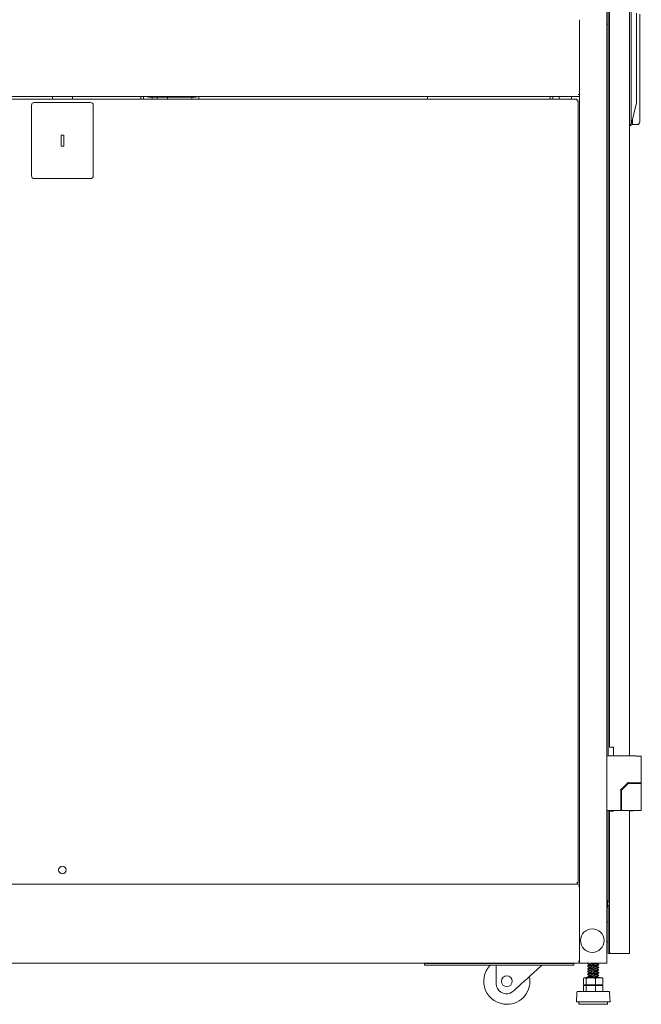
# Model space of a CAD drawing. Units: millimetres. Extents: x -7 to 10011, y -7 to 6522.
# Drawn here: x 6765 to 7450, y 2511 to 3597 of the extents above; entities that cross this region are included whole.
import ezdxf

# ---------------------------------------------------------------- set-up
doc = ezdxf.new("R2010")
doc.units = ezdxf.units.MM
doc.layers.add('Trimetric', color=7, linetype='Continuous')

msp = doc.modelspace()

# ---------------------------------------------------------------- linework, layer by layer
at = {"layer": 'Trimetric', "color": 193, "linetype": 'Continuous', "lineweight": 18}
for p, q in [((7412.3, 4554.9), (7412.3, 2556.9)), ((7382.3, 3597.2), (7382.3, 3514.6)), ((7382.3, 3512.4), (6242.3, 3512.4)), ((7352.7, 3509.4), (7352.7, 3512.4)), ((7359.7, 3509.4), (7359.7, 3512.4)), ((7373.5, 3509.4), (7373.5, 3512.4)), ((7380.6, 3514.6), (7382.3, 3514.6)), ((7382.3, 3514.6), (7382.3, 3514.1)), ((7382.3, 3513.3), (7382.3, 2643)), ((7382.3, 2643.9), (6242.3, 2643.9)), ((7380.6, 2641.7), (7382.3, 2641.7)), ((7382.3, 2642.2), (7382.3, 2641.7)), ((7382.3, 2641.7), (7382.3, 2559.1)), ((7412.3, 2602.4), (7413.6, 2602.4)), ((7413.6, 2580.4), (7412.3, 2580.4)), ((7382.3, 2556.9), (6242.3, 2556.9)), ((7211.3, 2554.4), (7211.3, 2556.4)), ((7216.3, 2556.4), (7371, 2556.4)), ((7216.3, 2554.4), (7371, 2554.4)), ((7376, 2556.4), (7376, 2554.4)), ((7380.6, 2559.1), (7382.3, 2559.1)), ((7382.3, 2559.1), (7382.3, 2558.6)), ((7382.3, 2557.8), (7382.3, 2556.9)), ((7384, 2556.9), (7410.6, 2556.9))]:
    msp.add_line(p, q, dxfattribs=at)
at = {"layer": 'Trimetric', "color": 151, "linetype": 'Continuous', "lineweight": 18}
for p, q in [((7413.6, 4326.7), (7413.6, 2785.4)), ((7415.1, 4326.4), (7415.1, 2794.9)), ((7437.1, 4326.9), (7437.1, 2785.4)), ((7416.5, 2794.9), (7419.6, 2794.9)), ((7419.6, 2785.4), (7419.6, 2794.9)), ((7437.1, 2755.7), (7437.1, 2754.8)), ((7413.6, 2725.1), (7413.6, 2624.3)), ((7415.1, 2724.4), (7415.1, 2569.2)), ((7419.6, 2724.4), (7416.5, 2724.4)), ((7419.6, 2724.4), (7419.6, 2725.1)), ((7437.1, 2725.3), (7437.1, 2568.8)), ((7413.6, 2620.5), (7413.6, 2567.4)), ((7416.5, 2567.4), (7415, 2567.4)), ((7415.1, 2569.2), (7415.1, 2568.8)), ((7416.5, 2567.4), (7435.7, 2567.4)), ((7437.1, 2567.4), (7437.1, 2568.8))]:
    msp.add_line(p, q, dxfattribs=at)
at = {"layer": 'Trimetric', "color": 3, "linetype": 'Continuous', "lineweight": 18}
for p, q in [((7439.1, 3629.3), (7439.1, 3482)), ((7445.1, 3604.3), (7445.1, 3507)), ((7448.6, 3603.1), (7448.6, 3516.5)), ((7412.1, 3592.1), (7413.6, 3592)), ((7413.6, 3592.1), (7412.3, 3592.1)), ((7448.6, 3511.4), (7448.6, 3489.5)), ((7445.1, 3505.6), (7439.2, 3481.1)), ((7445.1, 3507), (7445.1, 3505.6)), ((7437.1, 3481.6), (7439.1, 3481.6)), ((7439.1, 3480.6), (7437.1, 3480.6)), ((7439.1, 3481.6), (7439.1, 3482)), ((7439.2, 3481.1), (7439.1, 3481.6)), ((7439.2, 3481.1), (7439.1, 3480.6)), ((7445.6, 3481.5), (7440.6, 3481.5)), ((7444.3, 2785.4), (7413.3, 2785.4)), ((7450.3, 2756.2), (7450.3, 2784.9)), ((7427.7, 2725.6), (7427.7, 2747.8)), ((7427.8, 2748.1), (7428.7, 2749)), ((7428.5, 2747.4), (7428.5, 2725.8)), ((7428.7, 2749), (7435.3, 2755.6)), ((7435.6, 2754.7), (7428.7, 2747.8)), ((7435.7, 2755.7), (7441.9, 2755.7)), ((7436.6, 2754.8), (7436, 2754.8)), ((7441.9, 2754.8), (7436.6, 2754.8)), ((7438.3, 2755.7), (7438.3, 2754.8)), ((7447.6, 2754.8), (7449.8, 2754.8)), ((7450.3, 2755.9), (7450.3, 2756.2)), ((7450.3, 2754.8), (7450.3, 2755.7)), ((7450.3, 2754.5), (7450.3, 2754.8)), ((7450.3, 2725.8), (7450.3, 2754.3)), ((7450.3, 2725.3), (7450.3, 2725.8)), ((7427.2, 2725.1), (7413.3, 2725.1)), ((7413.3, 2724.8), (7413.6, 2724.8)), ((7429.5, 2725.3), (7429, 2725.3)), ((7444.3, 2725.3), (7429.5, 2725.3)), ((7438.8, 2724.8), (7437.3, 2724.8)), ((7437.6, 2724.9), (7441.2, 2724.9)), ((7290.5, 2533.9), (7290.5, 2554.4)), ((7391.5, 2556.9), (7391.1, 2556.6)), ((7391.1, 2556.5), (7392.8, 2555)), ((7391.1, 2553.5), (7392.8, 2552.1)), ((7391.3, 2556.7), (7391.3, 2556.4)), ((7391.3, 2553.7), (7391.3, 2553.4)), ((7401.7, 2556.4), (7402.2, 2556.9)), ((7403.4, 2555.1), (7401.7, 2556.5)), ((7403.4, 2552.1), (7401.7, 2553.5)), ((7403.3, 2554.9), (7403.3, 2555.2)), ((7403.3, 2551.9), (7403.3, 2552.2)), ((7389.6, 2541.1), (7387.4, 2540.5)), ((7391.1, 2550.5), (7392.8, 2549.1)), ((7391.1, 2547.6), (7392.8, 2546.1)), ((7391.1, 2544.6), (7392.8, 2543.2)), ((7391.1, 2541.6), (7391.8, 2541.1)), ((7391.3, 2550.7), (7391.3, 2550.4)), ((7391.3, 2547.8), (7391.3, 2547.5)), ((7391.3, 2544.8), (7391.3, 2544.5)), ((7391.3, 2541.8), (7391.3, 2541.5)), ((7403.4, 2549.1), (7401.7, 2550.6)), ((7403.4, 2546.2), (7401.7, 2547.6)), ((7403.4, 2543.2), (7401.7, 2544.7)), ((7402.5, 2541.1), (7401.7, 2541.7)), ((7403.3, 2549), (7403.3, 2549.2)), ((7403.3, 2546), (7403.3, 2546.3)), ((7403.3, 2543), (7403.3, 2543.3)), ((7407.1, 2540.5), (7405, 2541.1)), ((7386.7, 2540.2), (7386.7, 2533.1)), ((7386.7, 2532), (7386.7, 2525.5)), ((7386.7, 2532), (7389.4, 2532)), ((7387.4, 2532.8), (7389.6, 2532.3)), ((7389.4, 2540.2), (7389.4, 2533.1)), ((7389.4, 2532), (7389.4, 2525.5)), ((7389.4, 2532), (7399.9, 2532)), ((7391.6, 2532.3), (7392, 2532)), ((7399.9, 2540.2), (7399.9, 2533.1)), ((7399.9, 2532), (7399.9, 2525.5)), ((7399.9, 2532), (7407.8, 2532)), ((7402.6, 2532), (7402.3, 2532.3)), ((7405, 2532.3), (7407.1, 2532.8)), ((7407.8, 2540.2), (7407.8, 2533.1)), ((7407.8, 2532), (7407.8, 2525.5)), ((7308.9, 2525.8), (7310.4, 2527.1)), ((7379.1, 2524.3), (7378.8, 2514.1)), ((7415.8, 2514.1), (7415.4, 2524.3)), ((7381.5, 2514.1), (7381.5, 2511.5)), ((7413, 2511.5), (7413, 2514.1))]:
    msp.add_line(p, q, dxfattribs=at)
at = {"layer": 'Trimetric', "color": 40, "linetype": 'Continuous', "lineweight": 18}
for p, q in [((7379.6, 3509.4), (6245, 3509.4)), ((6801.3, 3512.4), (6801.3, 3509.4)), ((6823.3, 3512.4), (6823.3, 3509.4)), ((7379.6, 3507.7), (7379.1, 3507.7)), ((7380.8, 2645.6), (7380.8, 3507.7)), ((6778.3, 3502.9), (6778.3, 3424.9)), ((6843.3, 3505.9), (6781.3, 3505.9)), ((6846.3, 3424.9), (6846.3, 3502.9)), ((6813.8, 3469.9), (6810.8, 3469.9)), ((6810.8, 3469.9), (6810.8, 3457.9)), ((6813.8, 3457.9), (6813.8, 3469.9)), ((6810.8, 3457.9), (6813.8, 3457.9)), ((6781.3, 3421.9), (6843.3, 3421.9)), ((6245, 2643.9), (7379.6, 2643.9)), ((7379.6, 2645.6), (7379.1, 2645.6))]:
    msp.add_line(p, q, dxfattribs=at)
at = {"layer": 'Trimetric', "color": 122, "linetype": 'Continuous', "lineweight": 18}
for p, q in [((6898.9, 3512.4), (6898.9, 3509.4)), ((6901.6, 3512.4), (6901.6, 3509.4)), ((6911.1, 3509.4), (6911.1, 3511.8)), ((6916.7, 3511.8), (6916.7, 3509.4)), ((6928.3, 3511.8), (6928.3, 3509.4)), ((6955.1, 3509.4), (6955.1, 3511.8)), ((6962.6, 3512.4), (6962.6, 3509.4))]:
    msp.add_line(p, q, dxfattribs=at)
at = {"layer": 'Trimetric', "color": 43, "linetype": 'Continuous', "lineweight": 18}
for p, q in [((6907.1, 3512.4), (6907.1, 3511.8)), ((6918.6, 3511.8), (6907.1, 3511.8)), ((6918.6, 3511.8), (6918.6, 3512.4)), ((6918.6, 3511.8), (6959.6, 3511.8)), ((6959.6, 3512.4), (6959.6, 3511.8))]:
    msp.add_line(p, q, dxfattribs=at)
at = {"layer": 'Trimetric', "color": 21, "linetype": 'Continuous', "lineweight": 18}
for p, q in [((7214.8, 3512.4), (7214.8, 3509.4)), ((7214.8, 3509.4), (7214.8, 3512.4)), ((7349.8, 3509.4), (7349.8, 3512.4))]:
    msp.add_line(p, q, dxfattribs=at)
at = {"layer": 'Trimetric', "color": 30, "linetype": 'Continuous', "lineweight": 18}
for p, q in [((7413.5, 2626), (7412.3, 2626)), ((7412.3, 2618.7), (7413.5, 2618.7)), ((7413.5, 2624), (7413.8, 2624.3)), ((7413.5, 2624.3), (7413.8, 2624.3)), ((7413.5, 2623.4), (7413.5, 2624)), ((7413.5, 2620.7), (7413.5, 2621.4)), ((7413.5, 2620.7), (7413.8, 2620.5)), ((7413.8, 2620.5), (7413.5, 2620.5)), ((7413.8, 2624.3), (7415, 2624.3)), ((7415, 2620.5), (7413.8, 2620.5))]:
    msp.add_line(p, q, dxfattribs=at)
at = {"layer": 'Trimetric', "color": 7, "linetype": 'Continuous', "lineweight": 18}
msp.add_circle((6812.3, 2659.5), 4.1, dxfattribs=at)
at = {"layer": 'Trimetric', "color": 2, "linetype": 'Continuous', "lineweight": 18}
msp.add_circle((7396.3, 2581.7), 13, dxfattribs=at)
at = {"layer": 'Trimetric', "color": 3, "linetype": 'Continuous', "lineweight": 18}
msp.add_circle((7302.1, 2536.9), 6, dxfattribs=at)
at = {"layer": 'Trimetric', "color": 43, "linetype": 'Continuous', "lineweight": 18}
msp.add_arc((6907.1, 3514.3), 2.5, 229.4634, 270, dxfattribs=at)
at = {"layer": 'Trimetric', "color": 21, "linetype": 'Continuous', "lineweight": 18}
for centre in [(7249.4, 3498.3), (7282.3, 3498.3), (7315.2, 3498.3)]:
    msp.add_arc(centre, 11.1, 87.2855, 92.7145, dxfattribs=at)
at = {"layer": 'Trimetric', "color": 40, "linetype": 'Continuous', "lineweight": 18}
for centre, start, end in [((6781.3, 3502.9), 90, 180), ((6843.3, 3502.9), 0, 90), ((6781.3, 3424.9), 180, 270), ((6843.3, 3424.9), 270, 0)]:
    msp.add_arc(centre, 3, start, end, dxfattribs=at)
at = {"layer": 'Trimetric', "color": 3, "linetype": 'Continuous', "lineweight": 18}
for centre, radius, start, end in [((7445.6, 3484.5), 3, 270, 0), ((7413.3, 2784.4), 1, 90, 180), ((7429, 2747.4), 0.5, 135, 180), ((7436, 2754.3), 0.5, 90, 135), ((7413.3, 2726.1), 1, 180, 270), ((7413.3, 2725.8), 1, 180, 270), ((7429, 2725.8), 0.5, 180, 270), ((7437.6, 2725.4), 0.5, 195.7655, 270), ((7437.3, 2725.3), 0.5, 246.4214, 270), ((7302.1, 2536.9), 25.5, 136.8619, 270), ((7302.1, 2536.9), 25.5, 270, 11.7), ((7301.5, 2533.9), 11, 180, 292.9875), ((7380.7, 2524.3), 1.53, 124.7852, 178.0071), ((7413.9, 2524.3), 1.53, 1.9929, 55.2148)]:
    msp.add_arc(centre, radius, start, end, dxfattribs=at)
at = {"layer": 'Trimetric', "color": 30, "linetype": 'Continuous', "lineweight": 18}
for centre, start, end in [((7415, 2627.4), 270, 272.0391), ((7415, 2617.3), 87.9609, 90)]:
    msp.add_arc(centre, 3.18, start, end, dxfattribs=at)
at = {"layer": 'Trimetric', "color": 40, "linetype": 'Continuous', "lineweight": 18}
for points in [[(7379.6, 3509.4), (7379.6, 3507.7)], [(7379.6, 3507.7), (7380.8, 3507.7)], [(7380.8, 2645.6), (7379.6, 2645.6)], [(7379.6, 2645.6), (7379.6, 2643.9)]]:
    msp.add_open_spline(points, degree=1, dxfattribs=at)
at = {"layer": 'Trimetric', "color": 193, "linetype": 'Continuous', "lineweight": 18}
for points in [[(7382.3, 3514.1), (7382.3, 3513.3)], [(7382.3, 2643), (7382.3, 2642.2)], [(7211.3, 2556.9), (7211.3, 2556.4)], [(7211.3, 2556.4), (7216.3, 2556.4)], [(7216.3, 2554.4), (7211.3, 2554.4)], [(7371, 2556.4), (7376, 2556.4)], [(7376, 2554.4), (7371, 2554.4)], [(7376, 2556.4), (7376, 2556.9)], [(7382.3, 2558.6), (7382.3, 2557.8)], [(7384, 2556.9), (7382.3, 2556.9)], [(7410.6, 2556.9), (7412.3, 2556.9)]]:
    msp.add_open_spline(points, degree=1, dxfattribs=at)
at = {"layer": 'Trimetric', "color": 3, "linetype": 'Continuous', "lineweight": 18}
for points, knots in [([(7448.6, 3516.5), (7448.6, 3516.2), (7448.6, 3515.9), (7448.5, 3515.6), (7448.5, 3515), (7448.5, 3514.6), (7448.5, 3514.5), (7448.5, 3514.4), (7448.5, 3514.3), (7448.5, 3514), (7448.5, 3513.6), (7448.5, 3513.3), (7448.5, 3513), (7448.5, 3512.7), (7448.5, 3512.3), (7448.6, 3512.3), (7448.6, 3512.1), (7448.6, 3512), (7448.6, 3511.7), (7448.6, 3511.4)], [0, 0, 0.059922, 0.120627, 0.182046, 0.307257, 0.371041, 0.403187, 0.419354, 0.435459, 0.499808, 0.563771, 0.627484, 0.690818, 0.753901, 0.816607, 0.832269, 0.863394, 0.878796, 0.939949, 1, 1]), ([(7444.3, 2784.9), (7449.5, 2784.9), (7450.3, 2784.9)], [0, 0, 0.865946, 1, 1]), ([(7427.5, 2748.5), (7427.5, 2748.4), (7427.5, 2748.4), (7427.6, 2748.3), (7427.6, 2748.3), (7427.7, 2748.2), (7427.7, 2748.2), (7427.7, 2748.2), (7427.8, 2748.2), (7427.8, 2748.1), (7427.8, 2748.1), (7427.8, 2748.1), (7427.8, 2748.1), (7427.8, 2748.1)], [0, 0, 0.107289, 0.213887, 0.317254, 0.511529, 0.60036, 0.682733, 0.755416, 0.820021, 0.875165, 0.952691, 0.974841, 0.985687, 1, 1]), ([(7427.7, 2747.8), (7427.7, 2747.9), (7427.8, 2748.1)], [0, 0, 0.500008, 1, 1]), ([(7435.3, 2755.6), (7435.4, 2755.7), (7435.7, 2755.7)], [0, 0, 0.498033, 1, 1]), ([(7435.7, 2756.2), (7435.7, 2756.1), (7435.7, 2756), (7435.7, 2756), (7435.7, 2755.9), (7435.7, 2755.8), (7435.7, 2755.8), (7435.7, 2755.7), (7435.7, 2755.7), (7435.7, 2755.7)], [0, 0, 0.195106, 0.382606, 0.47123, 0.634259, 0.772817, 0.881944, 0.95668, 0.99504, 1, 1]), ([(7450.3, 2755.7), (7445.7, 2755.7), (7441.9, 2755.7)], [0, 0, 0.538001, 1, 1]), ([(7444.3, 2754.8), (7449.5, 2754.8), (7450.3, 2754.8)], [0, 0, 0.865946, 1, 1]), ([(7427.2, 2725.1), (7427.2, 2725.1), (7427.3, 2725.1), (7427.4, 2725.2), (7427.4, 2725.2), (7427.5, 2725.2), (7427.6, 2725.3), (7427.6, 2725.4), (7427.6, 2725.4), (7427.6, 2725.5), (7427.7, 2725.5), (7427.7, 2725.6), (7427.7, 2725.6)], [0, 0, 0.058961, 0.116477, 0.232417, 0.350073, 0.459069, 0.566751, 0.642922, 0.719124, 0.804458, 0.889617, 0.944672, 1, 1]), ([(7438.5, 2724.9), (7438.5, 2724.8), (7438.5, 2724.8), (7438.6, 2724.8), (7438.6, 2724.8), (7438.6, 2724.8), (7438.6, 2724.8), (7438.6, 2724.8), (7438.6, 2724.8), (7438.7, 2724.8), (7438.7, 2724.8), (7438.7, 2724.8), (7438.8, 2724.8), (7438.8, 2724.8)], [0, 0, 0.248392, 0.278936, 0.310437, 0.342976, 0.373839, 0.43587, 0.498348, 0.561268, 0.623207, 0.686024, 0.749668, 0.875448, 1, 1]), ([(7448, 2725.3), (7447.5, 2725.3), (7445.9, 2725.3), (7444.3, 2725.3)], [0, 0, 0.152836, 0.565826, 1, 1]), ([(7447.6, 2725.3), (7448.8, 2725.3), (7449.5, 2725.3), (7449.8, 2725.3)], [0, 0, 0.535703, 0.891499, 1, 1]), ([(7310.4, 2527.1), (7316.4, 2532.5), (7329.1, 2543.9), (7340.8, 2554.4)], [0, 0, 0.19738, 0.616465, 1, 1]), ([(7392.9, 2555.1), (7392, 2554.3), (7391.1, 2553.6)], [0, 0, 0.499876, 1, 1]), ([(7392.9, 2552.1), (7392, 2551.4), (7391.1, 2550.6)], [0, 0, 0.499852, 1, 1]), ([(7403.2, 2555.2), (7403, 2555), (7402.1, 2554.9), (7400.8, 2554.7), (7399.1, 2554.6), (7395.4, 2554.3), (7393.7, 2554.1), (7392.4, 2554), (7391.5, 2553.8), (7391.3, 2553.7)], [0, 0, 0.028037, 0.100414, 0.211511, 0.35088, 0.65875, 0.797357, 0.907255, 0.978124, 1, 1]), ([(7391.3, 2553.4), (7391.5, 2553.6), (7392.4, 2553.7), (7393.7, 2553.8), (7395.4, 2554), (7399.1, 2554.3), (7400.8, 2554.4), (7402.1, 2554.6), (7403, 2554.7), (7403.2, 2554.8)], [0, 0, 0.026223, 0.097098, 0.207005, 0.345622, 0.653516, 0.792896, 0.904002, 0.976384, 1, 1]), ([(7403.2, 2552.3), (7403, 2552.1), (7402.1, 2551.9), (7400.8, 2551.8), (7399.1, 2551.6), (7395.4, 2551.3), (7393.7, 2551.2), (7392.4, 2551), (7391.5, 2550.9), (7391.3, 2550.8)], [0, 0, 0.028023, 0.100396, 0.211487, 0.350849, 0.658701, 0.797298, 0.907193, 0.978055, 1, 1]), ([(7391.3, 2550.4), (7391.5, 2550.6), (7392.4, 2550.7), (7393.7, 2550.9), (7395.4, 2551), (7399.1, 2551.3), (7400.8, 2551.5), (7402.1, 2551.6), (7403, 2551.8), (7403.2, 2551.9)], [0, 0, 0.026218, 0.097099, 0.207023, 0.345657, 0.653592, 0.79299, 0.904111, 0.976502, 1, 1]), ([(7392.9, 2555), (7393, 2555.2), (7393.7, 2555.3), (7394.6, 2555.5), (7395.9, 2555.6), (7398.6, 2555.9), (7399.9, 2556.1), (7400.8, 2556.2), (7401.5, 2556.4), (7401.7, 2556.5)], [0, 0, 0.029958, 0.101099, 0.210643, 0.348507, 0.654606, 0.793275, 0.904051, 0.976626, 1, 1]), ([(7392.9, 2552), (7393, 2552.2), (7393.7, 2552.4), (7394.6, 2552.5), (7395.9, 2552.7), (7398.6, 2553), (7399.9, 2553.1), (7400.8, 2553.2), (7401.5, 2553.4), (7401.7, 2553.5)], [0, 0, 0.029945, 0.101086, 0.21063, 0.348496, 0.654596, 0.793266, 0.904043, 0.976618, 1, 1]), ([(7389.9, 2541.1), (7391.8, 2541.1), (7398.5, 2541.1), (7404.1, 2541.1), (7405, 2541.1)], [0, 0, 0.124133, 0.566655, 0.944015, 1, 1]), ([(7392.9, 2549.2), (7392, 2548.4), (7391.1, 2547.7)], [0, 0, 0.499876, 1, 1]), ([(7392.9, 2546.2), (7392, 2545.4), (7391.1, 2544.7)], [0, 0, 0.499876, 1, 1]), ([(7392.9, 2543.2), (7392, 2542.5), (7391.1, 2541.7)], [0, 0, 0.499852, 1, 1]), ([(7403.2, 2549.3), (7403, 2549.1), (7402.1, 2548.9), (7400.8, 2548.8), (7399.1, 2548.6), (7395.4, 2548.3), (7393.7, 2548.2), (7392.4, 2548), (7391.5, 2547.9), (7391.3, 2547.8)], [0, 0, 0.028037, 0.100416, 0.211512, 0.350882, 0.658752, 0.797357, 0.907258, 0.978124, 1, 1]), ([(7391.3, 2547.4), (7391.5, 2547.6), (7392.4, 2547.8), (7393.7, 2547.9), (7395.4, 2548.1), (7399.1, 2548.4), (7400.8, 2548.5), (7402.1, 2548.7), (7403, 2548.8), (7403.2, 2548.9)], [0, 0, 0.026223, 0.097095, 0.207004, 0.34562, 0.653514, 0.792895, 0.903999, 0.976384, 1, 1]), ([(7403.2, 2546.3), (7403, 2546.1), (7402.1, 2546), (7400.8, 2545.8), (7399.1, 2545.7), (7395.4, 2545.4), (7393.7, 2545.2), (7392.4, 2545.1), (7391.5, 2544.9), (7391.3, 2544.8)], [0, 0, 0.028031, 0.100403, 0.211494, 0.350854, 0.658705, 0.797303, 0.907195, 0.97806, 1, 1]), ([(7391.3, 2544.5), (7391.5, 2544.7), (7392.4, 2544.8), (7393.7, 2545), (7395.4, 2545.1), (7399.1, 2545.4), (7400.8, 2545.5), (7402.1, 2545.7), (7403, 2545.8), (7403.2, 2545.9)], [0, 0, 0.02621, 0.097094, 0.207016, 0.345652, 0.653586, 0.792985, 0.904106, 0.976498, 1, 1]), ([(7403.2, 2543.4), (7403, 2543.2), (7402.1, 2543), (7400.8, 2542.9), (7399.1, 2542.7), (7395.4, 2542.4), (7393.7, 2542.3), (7392.4, 2542.1), (7391.5, 2542), (7391.3, 2541.9)], [0, 0, 0.028041, 0.100407, 0.211489, 0.350838, 0.658663, 0.79725, 0.907132, 0.977991, 1, 1]), ([(7391.3, 2541.5), (7391.5, 2541.7), (7392.4, 2541.8), (7393.7, 2542), (7395.4, 2542.1), (7399.1, 2542.4), (7400.8, 2542.6), (7402.1, 2542.7), (7403, 2542.9), (7403.2, 2543)], [0, 0, 0.026198, 0.097074, 0.206984, 0.345604, 0.653504, 0.792887, 0.903995, 0.976379, 1, 1]), ([(7392.9, 2549), (7393, 2549.2), (7393.7, 2549.4), (7394.6, 2549.5), (7395.9, 2549.7), (7398.6, 2550), (7399.9, 2550.1), (7400.8, 2550.3), (7401.5, 2550.4), (7401.7, 2550.5)], [0, 0, 0.029963, 0.101105, 0.210642, 0.348504, 0.654591, 0.793252, 0.904027, 0.976595, 1, 1]), ([(7392.9, 2546.1), (7393, 2546.3), (7393.7, 2546.4), (7394.6, 2546.6), (7395.9, 2546.7), (7398.6, 2547), (7399.9, 2547.2), (7400.8, 2547.3), (7401.5, 2547.5), (7401.7, 2547.6)], [0, 0, 0.029947, 0.101085, 0.210616, 0.348469, 0.654537, 0.793191, 0.903959, 0.976523, 1, 1]), ([(7392.9, 2543.1), (7393, 2543.3), (7393.7, 2543.5), (7394.6, 2543.6), (7395.9, 2543.8), (7398.6, 2544.1), (7399.9, 2544.2), (7400.8, 2544.4), (7401.5, 2544.5), (7401.7, 2544.6)], [0, 0, 0.02992, 0.101055, 0.210591, 0.348444, 0.654519, 0.793177, 0.903945, 0.976514, 1, 1]), ([(7398.4, 2541.1), (7399.9, 2541.2), (7400.8, 2541.4), (7401.5, 2541.5), (7401.7, 2541.6)], [0, 0, 0.446267, 0.743113, 0.937587, 1, 1]), ([(7401.7, 2541.6), (7402.5, 2542.4), (7403.4, 2543.1)], [0, 0, 0.500032, 1, 1]), ([(7389.4, 2540.2), (7389, 2540.4), (7388.7, 2540.5), (7388.5, 2540.6), (7388.4, 2540.6), (7388.2, 2540.6), (7388, 2540.6), (7387.9, 2540.6), (7387.7, 2540.6), (7387.6, 2540.6), (7387.4, 2540.5), (7387.1, 2540.4), (7386.7, 2540.2)], [0, 0, 0.131708, 0.258206, 0.31978, 0.380227, 0.440273, 0.499995, 0.559718, 0.619764, 0.680445, 0.74202, 0.868292, 1, 1]), ([(7386.7, 2533.1), (7387.1, 2533), (7387.4, 2532.9), (7387.6, 2532.8), (7387.7, 2532.8), (7387.9, 2532.8), (7388, 2532.8), (7388.2, 2532.8), (7388.4, 2532.8), (7388.5, 2532.8), (7388.7, 2532.9), (7389, 2533), (7389.4, 2533.1)], [0, 0, 0.131705, 0.257995, 0.319554, 0.380234, 0.440286, 0.500005, 0.559724, 0.619775, 0.680221, 0.741779, 0.868295, 1, 1]), ([(7399.9, 2540.2), (7398.6, 2540.4), (7397.3, 2540.5), (7396.6, 2540.6), (7396, 2540.6), (7395.3, 2540.6), (7394.6, 2540.6), (7394, 2540.6), (7393.3, 2540.6), (7392.7, 2540.6), (7392, 2540.5), (7390.7, 2540.4), (7389.4, 2540.2)], [0, 0, 0.125455, 0.250541, 0.31297, 0.375338, 0.437664, 0.499969, 0.562336, 0.624662, 0.68703, 0.749459, 0.874545, 1, 1]), ([(7389.4, 2533.1), (7390.7, 2533), (7392, 2532.9), (7392.7, 2532.8), (7393.3, 2532.8), (7394, 2532.8), (7394.6, 2532.8), (7395.3, 2532.8), (7396, 2532.8), (7396.6, 2532.8), (7397.3, 2532.9), (7398.6, 2533), (7399.9, 2533.1)], [0, 0, 0.125455, 0.250542, 0.31297, 0.375338, 0.437664, 0.500031, 0.562336, 0.624662, 0.68703, 0.749458, 0.874545, 1, 1]), ([(7389.9, 2532.3), (7391.8, 2532.3), (7398.5, 2532.3), (7404.1, 2532.3), (7405, 2532.3)], [0, 0, 0.124133, 0.566655, 0.944015, 1, 1]), ([(7396.9, 2532), (7397.2, 2532), (7399.6, 2532.3)], [0, 0, 0.125246, 1, 1]), ([(7407.8, 2540.2), (7406.8, 2540.4), (7405.8, 2540.5), (7405.3, 2540.6), (7404.8, 2540.6), (7404.4, 2540.6), (7403.9, 2540.6), (7403.4, 2540.6), (7402.9, 2540.6), (7402.4, 2540.6), (7401.9, 2540.5), (7400.9, 2540.4), (7399.9, 2540.2)], [0, 0, 0.125779, 0.250988, 0.313347, 0.3756, 0.437861, 0.5, 0.56214, 0.624318, 0.686653, 0.749013, 0.874139, 1, 1]), ([(7399.9, 2533.1), (7400.9, 2533), (7401.9, 2532.9), (7402.4, 2532.8), (7402.9, 2532.8), (7403.4, 2532.8), (7403.9, 2532.8), (7404.4, 2532.8), (7404.8, 2532.8), (7405.3, 2532.8), (7405.8, 2532.9), (7406.8, 2533), (7407.8, 2533.1)], [0, 0, 0.125861, 0.250989, 0.313346, 0.375682, 0.43786, 0.5, 0.562139, 0.624401, 0.686653, 0.749011, 0.874222, 1, 1]), ([(7407.1, 2540.5), (7407.1, 2540.5), (7407.5, 2540.4), (7407.8, 2540.2)], [0, 0, 0.108509, 0.544864, 1, 1]), ([(7407.8, 2533.1), (7407.5, 2533), (7407.1, 2532.9), (7407.1, 2532.8)], [0, 0, 0.455105, 0.891499, 1, 1]), ([(7305.8, 2523.8), (7306.2, 2524), (7306.6, 2524.2), (7307, 2524.4), (7307.4, 2524.7), (7307.8, 2524.9), (7308.2, 2525.2), (7308.3, 2525.2), (7308.3, 2525.3), (7308.4, 2525.4), (7308.5, 2525.5), (7308.7, 2525.6), (7308.9, 2525.8)], [0, 0, 0.126926, 0.252909, 0.378146, 0.502785, 0.627088, 0.75137, 0.782537, 0.813583, 0.844771, 0.875847, 0.937986, 1, 1]), ([(7414.8, 2525.5), (7411.4, 2525.5), (7402.7, 2525.5), (7391.9, 2525.5), (7387, 2525.5), (7380.6, 2525.5), (7379.8, 2525.5)], [0, 0, 0.095486, 0.345481, 0.6545, 0.79388, 0.975509, 1, 1]), ([(7415.8, 2514.1), (7414.9, 2514.1), (7408.1, 2514.1), (7397.3, 2514.1), (7386.4, 2514.1), (7382.3, 2514.1), (7378.8, 2514.1)], [0, 0, 0.024474, 0.206107, 0.499991, 0.793875, 0.9045, 1, 1]), ([(7413, 2511.5), (7412.1, 2511.5), (7405.2, 2511.5), (7394.5, 2511.5), (7385.2, 2511.5), (7381.5, 2511.5)], [0, 0, 0.030159, 0.249995, 0.5868, 0.883009, 1, 1])]:
    msp.add_open_spline(points, degree=1, knots=knots, dxfattribs=at)
for points in [[(7448.6, 3516.5), (7448.6, 3511.4)], [(7440.6, 3486.9), (7440.6, 3481.5)], [(7448.6, 3489.5), (7448.6, 3484.5)], [(7427.2, 2747.8), (7427.7, 2747.8)], [(7434.9, 2755.9), (7435.3, 2755.6)], [(7441.9, 2754.8), (7444.3, 2754.8)], [(7401.7, 2553.5), (7403.4, 2555)], [(7401.7, 2550.5), (7403.4, 2552)], [(7389.6, 2541.1), (7389.9, 2541.1)], [(7401.7, 2547.6), (7403.4, 2549.1)], [(7401.7, 2544.6), (7403.4, 2546.1)], [(7389.6, 2532.3), (7389.9, 2532.3)]]:
    msp.add_open_spline(points, degree=1, dxfattribs=at)
at = {"layer": 'Trimetric', "color": 151, "linetype": 'Continuous', "lineweight": 18}
for points in [[(7416.5, 2794.9), (7415.1, 2794.9)], [(7415.1, 2724.4), (7416.5, 2724.4)], [(7415, 2567.4), (7413.6, 2567.4)], [(7437.1, 2567.4), (7435.7, 2567.4)]]:
    msp.add_open_spline(points, degree=1, dxfattribs=at)
at = {"layer": 'Trimetric', "color": 30, "linetype": 'Continuous', "lineweight": 18}
for points in [[(7413.5, 2624.3), (7413.5, 2626)], [(7413.5, 2621.4), (7413.5, 2623.4)], [(7413.5, 2618.7), (7413.5, 2620.5)]]:
    msp.add_open_spline(points, degree=1, dxfattribs=at)
at = {"layer": 'Trimetric', "color": 151, "linetype": 'Continuous', "lineweight": 18}
msp.add_open_spline([(7416.5, 2567.4), (7416.3, 2567.5), (7416.2, 2567.6), (7416.1, 2567.7), (7415.9, 2567.8), (7415.9, 2567.9), (7415.8, 2567.9), (7415.8, 2567.9), (7415.7, 2568), (7415.7, 2568.1), (7415.6, 2568.2), (7415.5, 2568.3), (7415.5, 2568.3), (7415.4, 2568.3), (7415.4, 2568.4), (7415.4, 2568.4), (7415.3, 2568.4), (7415.3, 2568.5), (7415.2, 2568.6), (7415.2, 2568.7), (7415.1, 2568.8), (7415.1, 2568.8), (7415.1, 2568.9), (7415.1, 2568.9), (7415.1, 2568.9), (7415.1, 2568.9), (7415.1, 2569), (7415.1, 2569.2)], degree=1, knots=[0, 0, 0.076133, 0.15115, 0.225458, 0.298585, 0.334963, 0.352937, 0.370651, 0.405818, 0.440099, 0.506968, 0.571552, 0.58726, 0.602782, 0.618359, 0.633753, 0.66372, 0.692945, 0.749017, 0.802619, 0.828536, 0.854074, 0.866758, 0.87926, 0.891612, 0.903956, 0.952309, 1, 1], dxfattribs=at)

doc.saveas('drawing.dxf')
